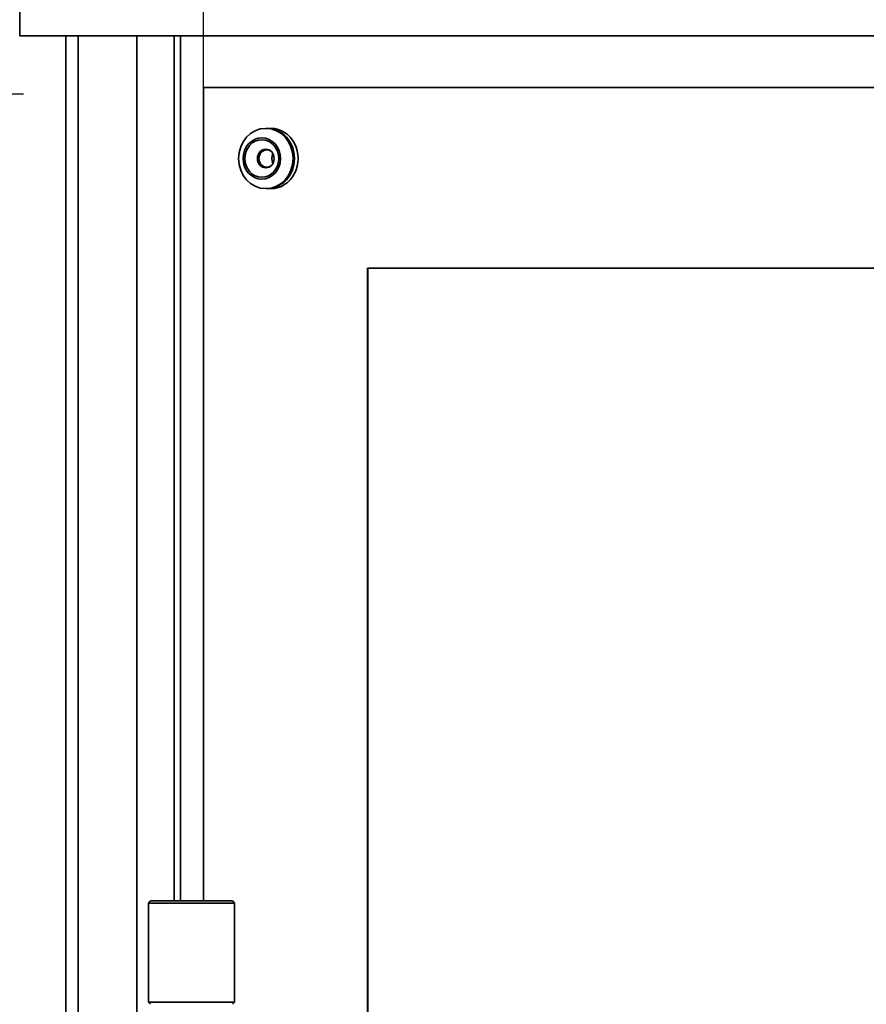
# Model space of a CAD drawing. Units: millimetres. Extents: x 20 to 205, y 5 to 292.
# Drawn here: x 42 to 62, y 226 to 249 of the extents above; entities that cross this region are included whole.
import ezdxf

# ---------------------------------------------------------------- set-up
doc = ezdxf.new("R2010")
doc.units = ezdxf.units.MM
doc.linetypes.add('CHAIN', pattern=[0.3543, 0.2362, -0.0295, 0.0591, -0.0295])
for name, color, linetype, lineweight in [('Bemaßungen(DIN)', 7, 'Continuous', 25), ('Mittellinie(DIN)', 7, 'Continuous', 25), ('Sichtbare Kanten(DIN)', 7, 'Continuous', 35), ('Sichtbare tangentiale Kanten(DIN)', 7, 'Continuous', 35)]:
    doc.layers.add(name, color=color, linetype=linetype, lineweight=lineweight)
doc.styles.add('Aktuell-BSI', font='arial.ttf')
doc.dimstyles.new('STANDARD-DIN-Ortner', dxfattribs={"dimtxt": 3.5, "dimasz": 2.5, "dimexe": 3.175, "dimexo": 0, "dimgap": 0.8, "dimtad": 1, "dimdec": 1, "dimrnd": 1e-08, "dimtxsty": 'Aktuell-BSI', "dimcen": 0.09, "dimdle": 10, "dimclrd": 7, "dimclre": 7, "dimclrt": 7, "dimadec": 0, "dimazin": 2, "dimtfac": 2.857143, "dimtmove": 0, "dimatfit": 3, "dimfxl": 1, "dimtolj": 1, "dimtzin": 0, "dimlwd": 25, "dimlwe": 25, "dimarcsym": 0})

# ---------------------------------------------------------------- blocks, each defined once
blk = doc.blocks.new('*D5')
at = {"layer": 'Bemaßungen(DIN)', "color": 7, "linetype": 'Continuous', "lineweight": 25, "transparency": 16777216}
for p, q in [((31.269, 247.528), (24.902, 247.528)), ((28.077, 245.028), (28.077, 176.578)), ((63.483, 174.078), (24.902, 174.078))]:
    blk.add_line(p, q, dxfattribs=at)
at = {"layer": 'Bemaßungen(DIN)', "color": 7, "linetype": 'Continuous', "transparency": 16777216}
for points in [[(27.66, 245.028), (28.494, 245.028), (28.077, 247.528)], [(27.66, 176.578), (28.494, 176.578), (28.077, 174.078)]]:
    blk.add_solid(points, dxfattribs=at)
at = {"layer": 'Defpoints', "color": 0, "linetype": 'Continuous', "transparency": 16777216}
for p in [(31.269, 247.528), (28.077, 174.078), (63.483, 174.078)]:
    blk.add_point(p, dxfattribs=at)
at = {"layer": 'Bemaßungen(DIN)', "color": 7, "linetype": 'Continuous', "lineweight": 25, "transparency": 16777216, "insert": (23.701, 206.937), "char_height": 3.5, "attachment_point": 1, "rotation": 90, "style": 'Aktuell-BSI'}
blk.add_mtext('\\A1;735', dxfattribs=at)
blk = doc.blocks.new('*D6')
at = {"layer": 'Bemaßungen(DIN)', "color": 7, "linetype": 'Continuous', "lineweight": 25, "transparency": 16777216}
for p, q in [((46.454, 247.678), (46.454, 272.853)), ((81.513, 247.678), (81.513, 272.853)), ((48.954, 269.678), (79.013, 269.678))]:
    blk.add_line(p, q, dxfattribs=at)
at = {"layer": 'Bemaßungen(DIN)', "color": 7, "linetype": 'Continuous', "transparency": 16777216}
for points in [[(48.954, 270.094), (48.954, 269.261), (46.454, 269.678)], [(79.013, 270.094), (79.013, 269.261), (81.513, 269.678)]]:
    blk.add_solid(points, dxfattribs=at)
at = {"layer": 'Defpoints', "color": 0, "linetype": 'Continuous', "transparency": 16777216}
for p in [(81.513, 269.678), (46.454, 247.678), (81.513, 247.678)]:
    blk.add_point(p, dxfattribs=at)
at = {"layer": 'Bemaßungen(DIN)', "color": 7, "linetype": 'Continuous', "lineweight": 25, "transparency": 16777216, "insert": (61.644, 274.054), "char_height": 3.5, "attachment_point": 1, "style": 'Aktuell-BSI'}
blk.add_mtext('\\A1;351', dxfattribs=at)

msp = doc.modelspace()

# ---------------------------------------------------------------- linework, layer by layer
at = {"layer": 'Mittellinie(DIN)', "linetype": 'CHAIN', "ltscale": 12.223182}
msp.add_line((31.269, 247.528), (42.269, 247.528), dxfattribs=at)
at = {"layer": 'Sichtbare Kanten(DIN)'}
for p, q in [((42.183, 250.578), (42.183, 248.878)), ((42.183, 248.878), (43.257, 248.878)), ((42.183, 248.878), (86.183, 248.878)), ((44.906, 200.278), (44.906, 248.878)), ((46.454, 247.678), (81.513, 247.678)), ((46.454, 228.778), (46.454, 247.678)), ((47.905, 246.728), (47.939, 246.728)), ((47.939, 246.728), (48.024, 246.728)), ((47.905, 245.328), (47.939, 245.328)), ((47.939, 245.328), (48.024, 245.328)), ((50.272, 243.478), (77.695, 243.478)), ((50.272, 243.478), (50.272, 205.878)), ((50.276, 205.878), (50.276, 243.478)), ((45.228, 228.778), (45.178, 228.728)), ((45.228, 228.778), (47.128, 228.778)), ((47.128, 228.778), (47.178, 228.728)), ((47.178, 228.728), (45.178, 228.728)), ((45.178, 226.428), (45.178, 228.728)), ((47.178, 226.428), (47.178, 228.728)), ((45.178, 226.428), (47.178, 226.428)), ((45.228, 226.378), (45.178, 226.428)), ((47.128, 226.378), (47.178, 226.428))]:
    msp.add_line(p, q, dxfattribs=at)
for centre, major_axis in [((47.905, 246.028), (0, 0.7)), ((47.812, 246.028), (0, 0.48)), ((47.812, 246.028), (0, 0.435)), ((47.905, 246.028), (0, 0.215))]:
    msp.add_ellipse(centre, major_axis=major_axis, ratio=0.905008, dxfattribs=at)
for centre, major_axis, ratio, start_param, end_param in [((47.939, 246.028), (0, -0.7), 0.905008, 0, 3.141593), ((47.939, 246.028), (0, 0.7), 0.905008, 3.141593, 6.283185), ((48.024, 246.028), (0, -0.7), 0.905008, 0, 3.141593), ((47.925, 246.028), (0, -0.2), 0.904944, 2.442603, 6.982174), ((48.223, 246.028), (0, -0.2), 0.904944, 4.12839, 5.296388)]:
    msp.add_ellipse(centre, major_axis=major_axis, ratio=ratio, start_param=start_param, end_param=end_param, dxfattribs=at)
at = {"layer": 'Sichtbare tangentiale Kanten(DIN)'}
for p, q in [((43.257, 200.278), (43.257, 248.878)), ((43.542, 200.278), (43.542, 248.878)), ((45.774, 248.878), (45.774, 228.778)), ((45.92, 228.778), (45.92, 248.878))]:
    msp.add_line(p, q, dxfattribs=at)

# ---------------------------------------------------------------- dimensions: what is measured, and where the dimension line sits
at = {"layer": 'Bemaßungen(DIN)', "color": 7, "linetype": 'Continuous', "lineweight": 25}
for base, p1, p2, angle, picture, middle in [((81.513, 269.678), (46.454, 247.678), (81.513, 247.678), 180, '*D6', (65.171, 269.678)), ((28.077031149, 174.077691407), (31.26889581, 247.527691407), (63.483316529, 174.077691407), 90, '*D5', (28.077031149, 210.802691407))]:
    dim = msp.add_linear_dim(base=base, p1=p1, p2=p2, angle=angle, dimstyle='STANDARD-DIN-Ortner', override={"dimgap": 0.8, "dimdec": 0, "dimlfac": 10, "dimtol": 0, "dimlim": 0, "dimtp": 0, "dimtm": 0, "dimtdec": 0, "dimtofl": 0, "dimatfit": 1}, dxfattribs=at)
    dim.commit()
    dim.dimension.update_dxf_attribs({"geometry": picture, "text_midpoint": middle, "dimtype": 160})

doc.saveas('drawing.dxf')
